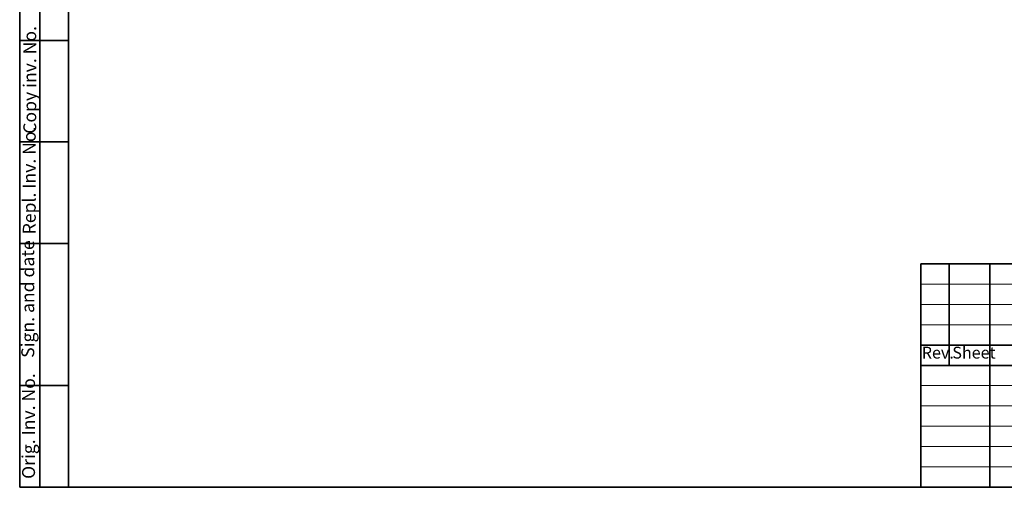
# Model space of a CAD drawing. Units: millimetres. Extents: x 40 to 2075, y 5 to 1455.
# Drawn here: x 40 to 1253, y 25 to 600 of the extents above; entities that cross this region are included whole.
import ezdxf

# ---------------------------------------------------------------- set-up
doc = ezdxf.new("R2010")
doc.units = ezdxf.units.MM
doc.header["$LTSCALE"] = 5
doc.linetypes.add('SLD-Сплошная', pattern=[0])
doc.layers.add('FORMAT', color=7, linetype='SLD-Сплошная')
doc.styles.add('SLDTEXTSTYLE0', font='CALIBRII.TTF')

msp = doc.modelspace()

# ---------------------------------------------------------------- linework, layer by layer
at = {"layer": 'FORMAT', "color": 7, "lineweight": 35}
for p, q in [((100, 1455), (100, 25)), ((40, 25), (40, 750)), ((65, 25), (65, 750)), ((40, 575), (100, 575)), ((40, 450), (100, 450)), ((40, 325), (100, 325)), ((1150, 300), (1150, 24.888)), ((1150, 300), (1150, 174.888)), ((1185, 175), (1185, 300)), ((1235, 300), (1235, 25)), ((1475, 199.888), (1150, 199.888)), ((1150, 174.888), (1475, 174.888)), ((100, 150), (40, 150)), ((100, 25), (40, 25)), ((100, 25), (2075, 25)), ((1150, 25), (2075, 25))]:
    msp.add_line(p, q, dxfattribs=at)
at = {"layer": 'FORMAT', "lineweight": 35}
msp.add_line((1150, 300), (2075, 300), dxfattribs=at)
at = {"layer": 'FORMAT', "color": 7, "lineweight": 18}
for p, q in [((1150, 275), (1475, 275)), ((1150, 250), (1475, 250)), ((1475, 224.888), (1150, 224.888)), ((1150, 150), (1475, 150)), ((1150, 125), (1475, 125)), ((1150, 100), (1475, 100)), ((1150, 75), (1475, 75)), ((1150, 50), (1475, 50))]:
    msp.add_line(p, q, dxfattribs=at)

# ---------------------------------------------------------------- texts
at = {"layer": 'FORMAT', "color": 7, "char_height": 15.875, "attachment_point": 1, "rotation": 90, "style": 'SLDTEXTSTYLE0'}
for s, insert in [('Copy inv. No.', (44.482, 460.033)), ('Repl. Inv. No.', (43.849, 336.263)), ('Sign. and date', (42.034, 184.28)), ('Orig. Inv. No.', (42.958, 35.224))]:
    msp.add_mtext(s, dxfattribs=dict(at, insert=insert))
at = {"layer": 'FORMAT', "color": 7, "char_height": 14.5521, "attachment_point": 1, "style": 'SLDTEXTSTYLE0'}
for s, insert in [('Rev.', (1151.161, 197.92)), ('Sheet', (1188.797, 197.92))]:
    msp.add_mtext(s, dxfattribs=dict(at, insert=insert))

doc.saveas('drawing.dxf')
